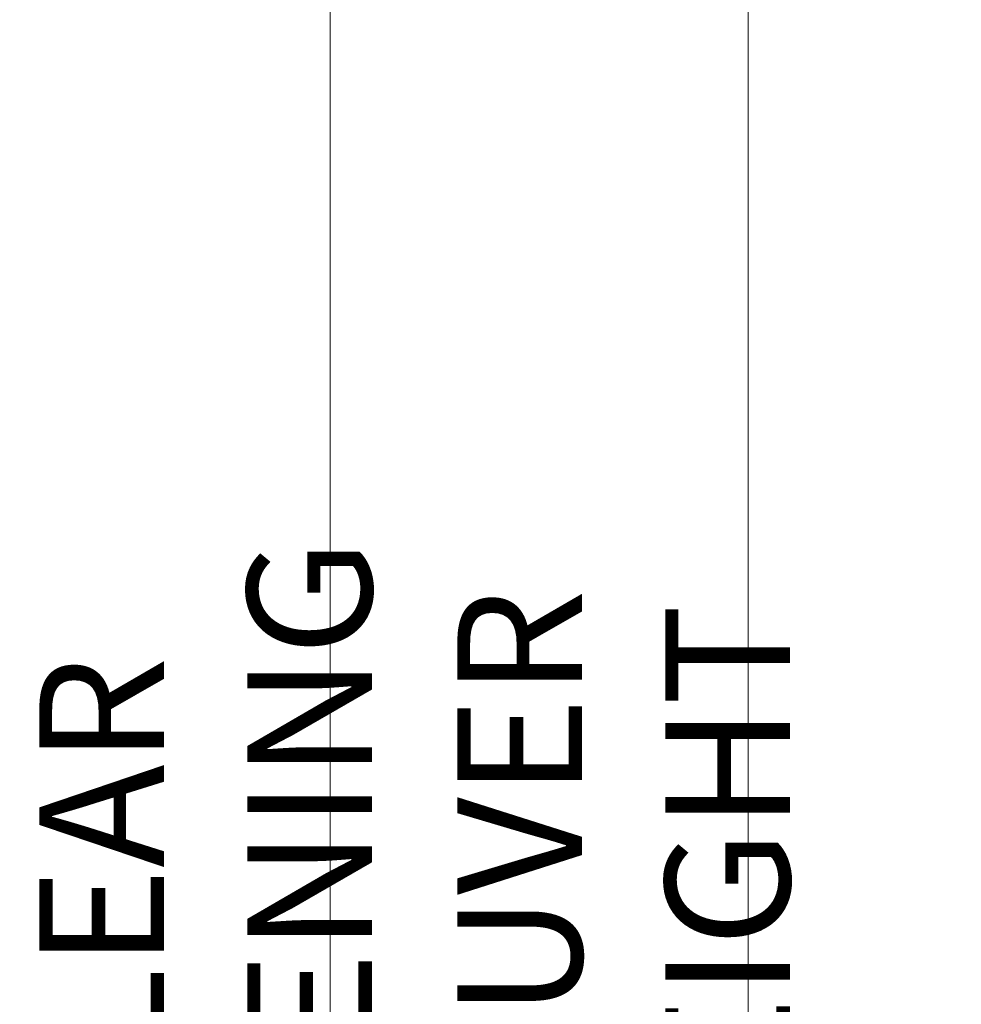
# Model space of a CAD drawing. Units: millimetres. Extents: x 11946 to 13501, y -17699 to -16020.
# Drawn here: x 11946 to 12187, y -17193 to -16941 of the extents above; entities that cross this region are included whole.
import ezdxf

# ---------------------------------------------------------------- set-up
doc = ezdxf.new("R2010")
doc.units = ezdxf.units.MM
doc.layers.add('ARCH STEEL', color=1, linetype='Continuous')
doc.styles.add('Romans', font='romans.shx', dxfattribs={"width": 0.8})
doc.dimstyles.new('1-16', dxfattribs={"dimscale": 16, "dimtxt": 3, "dimasz": 3, "dimexe": 1, "dimexo": 1, "dimgap": 1, "dimtad": 1, "dimdec": 0, "dimdsep": 46, "dimtxsty": 'Romans', "dimcen": 1, "dimdle": 1.5, "dimclrd": 8, "dimclre": 8, "dimclrt": 7, "dimadec": 0, "dimazin": 0, "dimtfac": 1, "dimtdec": 0, "dimtofl": 0, "dimtmove": 1, "dimatfit": 0, "dimfxl": 0.05, "dimtolj": 1, "dimtzin": 0, "dimlwd": 0, "dimlwe": -1, "dimarcsym": 1})

# ---------------------------------------------------------------- blocks, each defined once
blk = doc.blocks.new('*D242')
at = {"layer": 'ARCH STEEL', "color": 8, "transparency": 16777216}
for p, q in [((12236.13, -16819.8), (12116.63, -16819.8)), ((12236.13, -17519.73), (12116.63, -17519.73))]:
    blk.add_line(p, q, dxfattribs=at)
at = {"layer": 'ARCH STEEL', "color": 8, "linetype": 'Continuous', "lineweight": 0, "transparency": 16777216}
blk.add_line((12132.63, -16843.8), (12132.63, -17495.73), dxfattribs=at)
at = {"layer": 'ARCH STEEL', "color": 8, "lineweight": 9, "transparency": 16777216}
for points in [[(12128.63, -16843.8), (12136.63, -16843.8), (12132.63, -16819.8)], [(12128.63, -17495.73), (12136.63, -17495.73), (12132.63, -17519.73)]]:
    blk.add_solid(points, dxfattribs=at)
at = {"layer": 'DEFPOINTS', "color": 0, "lineweight": 9, "transparency": 16777216}
for p in [(12252.13, -16819.8), (12132.63, -17519.73), (12252.13, -17519.73)]:
    blk.add_point(p, dxfattribs=at)
at = {"layer": 'ARCH STEEL', "color": 1, "transparency": 16777216, "insert": (12100.63, -17169.76), "char_height": 32, "attachment_point": 5, "rotation": 90, "style": 'Romans'}
blk.add_mtext('\\A1;LOUVER HEIGHT', dxfattribs=at)
blk = doc.blocks.new('*D243')
at = {"layer": 'ARCH STEEL', "color": 8, "transparency": 16777216}
for p, q in [((12166.73, -16809.8), (12009.33, -16809.8)), ((12166.73, -17529.73), (12009.33, -17529.73))]:
    blk.add_line(p, q, dxfattribs=at)
at = {"layer": 'ARCH STEEL', "color": 8, "linetype": 'Continuous', "lineweight": 0, "transparency": 16777216}
blk.add_line((12025.33, -16833.8), (12025.33, -17505.73), dxfattribs=at)
at = {"layer": 'ARCH STEEL', "color": 8, "lineweight": 9, "transparency": 16777216}
for points in [[(12021.33, -16833.8), (12029.33, -16833.8), (12025.33, -16809.8)], [(12021.33, -17505.73), (12029.33, -17505.73), (12025.33, -17529.73)]]:
    blk.add_solid(points, dxfattribs=at)
at = {"layer": 'DEFPOINTS', "color": 0, "lineweight": 9, "transparency": 16777216}
for p in [(12182.73, -16809.8), (12025.33, -17529.73), (12182.73, -17529.73)]:
    blk.add_point(p, dxfattribs=at)
at = {"layer": 'ARCH STEEL', "color": 1, "transparency": 16777216, "insert": (11993.33, -17169.76), "char_height": 32, "attachment_point": 5, "rotation": 90, "style": 'Romans'}
blk.add_mtext('\\A1;CLEAR OPENING', dxfattribs=at)

msp = doc.modelspace()

# ---------------------------------------------------------------- dimensions: what is measured, and where the dimension line sits
at = {"layer": 'ARCH STEEL'}
for base, p1, p2, text, picture, middle in [((12025.33, -17529.73), (12182.73, -16809.8), (12182.73, -17529.73), 'CLEAR OPENING', '*D243', (11993.33, -17169.76)), ((12132.63, -17519.73), (12252.13, -16819.8), (12252.13, -17519.73), 'LOUVER HEIGHT', '*D242', (12100.63, -17169.76))]:
    dim = msp.add_linear_dim(base=base, p1=p1, p2=p2, angle=90, text=text, dimstyle='1-16', override={"dimtxt": 2, "dimasz": 1.5, "dimclrt": 1}, dxfattribs=at)
    dim.commit()
    dim.dimension.update_dxf_attribs({"geometry": picture, "text_midpoint": middle})

doc.saveas('drawing.dxf')
